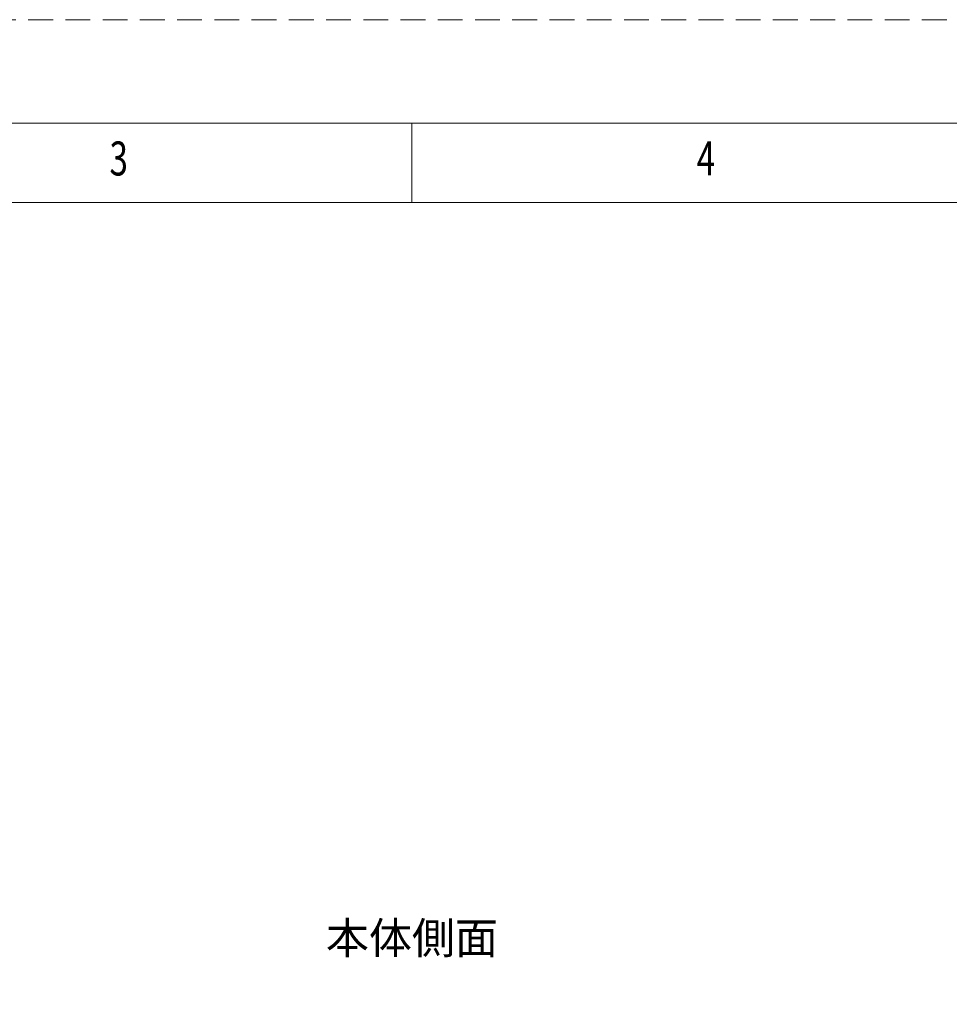
# Model space of a CAD drawing. Units: millimetres. Extents: x 0 to 12587, y 0 to 8901.
# Drawn here: x 3809 to 6168, y 6402 to 8901 of the extents above; entities that cross this region are included whole.
import ezdxf

# ---------------------------------------------------------------- set-up
doc = ezdxf.new("R2010")
doc.units = ezdxf.units.MM
doc.header["$LTSCALE"] = 7.5
doc.linetypes.add('HIDDEN', pattern=[12.6, 8.4, -4.2])
doc.layers.add('寸法クランプ', color=3, linetype='Continuous', lineweight=9)
doc.styles.get("Standard").update_dxf_attribs({"font": 'txt', "bigfont": 'bigfont'})

# ---------------------------------------------------------------- blocks, each defined once
blk = doc.blocks.new('*G26')
at = {"layer": '寸法クランプ', "color": 7, "linetype": 'Continuous', "lineweight": 9, "insert": (4036.7, 8505.6), "char_height": 86.35, "width": 45.297, "attachment_point": 7}
blk.add_mtext('{\\fＭＳ ゴシック;\\W0.714286;3}', dxfattribs=at)
blk = doc.blocks.new('*G27')
at = {"layer": '寸法クランプ', "color": 7, "linetype": 'Continuous', "lineweight": 9, "insert": (5526.9, 8505.6), "char_height": 86.35, "width": 49.348, "attachment_point": 7}
blk.add_mtext('{\\fＭＳ ゴシック;\\W0.714286;4}', dxfattribs=at)
blk = doc.blocks.new('*G54')
at = {"layer": '寸法クランプ', "color": 7, "linetype": 'Continuous', "lineweight": 9, "insert": (4036.7, 8505.6), "char_height": 86.35, "width": 45.297, "attachment_point": 7}
blk.add_mtext('{\\fＭＳ ゴシック;\\W0.714286;3}', dxfattribs=at)
blk = doc.blocks.new('*G55')
at = {"layer": '寸法クランプ', "color": 7, "linetype": 'Continuous', "lineweight": 9, "insert": (5526.9, 8505.6), "char_height": 86.35, "width": 49.348, "attachment_point": 7}
blk.add_mtext('{\\fＭＳ ゴシック;\\W0.714286;4}', dxfattribs=at)
blk = doc.blocks.new('*G82')
at = {"layer": '寸法クランプ', "color": 7, "linetype": 'Continuous', "lineweight": 9, "insert": (4036.7, 8505.6), "char_height": 86.35, "width": 45.297, "attachment_point": 7}
blk.add_mtext('{\\fＭＳ ゴシック;\\W0.714286;3}', dxfattribs=at)
blk = doc.blocks.new('*G83')
at = {"layer": '寸法クランプ', "color": 7, "linetype": 'Continuous', "lineweight": 9, "insert": (5526.9, 8505.6), "char_height": 86.35, "width": 49.348, "attachment_point": 7}
blk.add_mtext('{\\fＭＳ ゴシック;\\W0.714286;4}', dxfattribs=at)

msp = doc.modelspace()

# ---------------------------------------------------------------- linework, layer by layer
at = {"layer": '寸法クランプ', "color": 7, "linetype": 'Continuous', "lineweight": 9}
for p, q in [((4804.17, 8437.017), (4804.17, 8638.499)), ((4804.17, 8437.017), (4804.17, 8638.499)), ((4804.17, 8437.017), (4804.17, 8638.499)), ((12050.338, 8437.017), (537.062, 8437.017)), ((12050.338, 8437.017), (537.062, 8437.017)), ((12050.338, 8437.017), (537.062, 8437.017))]:
    msp.add_line(p, q, dxfattribs=at)
at = {"layer": '寸法クランプ', "color": 253, "linetype": 'HIDDEN', "lineweight": 9}
msp.add_lwpolyline([(0, 0), (12587.4, 0), (12587.4, 8901.09), (0, 8901.09), (0, 0)], dxfattribs=at)
msp.add_lwpolyline([(0, 0), (12587.4, 0), (12587.4, 8901.09), (0, 8901.09), (0, 0)], dxfattribs=at)
msp.add_lwpolyline([(0, 0), (12587.4, 0), (12587.4, 8901.09), (0, 8901.09), (0, 0)], dxfattribs=at)
at = {"layer": '寸法クランプ', "color": 7, "linetype": 'Continuous', "lineweight": 9}
msp.add_lwpolyline([(335.58, 262.591), (12251.82, 262.591), (12251.82, 8638.499), (335.58, 8638.499), (335.58, 262.591)], dxfattribs=at)
msp.add_lwpolyline([(335.58, 262.591), (12251.82, 262.591), (12251.82, 8638.499), (335.58, 8638.499), (335.58, 262.591)], dxfattribs=at)
msp.add_lwpolyline([(335.58, 262.591), (12251.82, 262.591), (12251.82, 8638.499), (335.58, 8638.499), (335.58, 262.591)], dxfattribs=at)

# ---------------------------------------------------------------- block references
for name in ['*G26', '*G54', '*G82', '*G27', '*G55', '*G83']:
    msp.add_blockref(name, (0, 0))

# ---------------------------------------------------------------- texts
at = {"layer": '寸法クランプ', "color": 3, "linetype": 'Continuous', "lineweight": 9, "insert": (4804.17, 6609.964), "char_height": 80, "attachment_point": 2}
msp.add_mtext('\\fＭＳ 明朝;\\T1.500000;\\W1;本体側面', dxfattribs=at)

doc.saveas('drawing.dxf')
